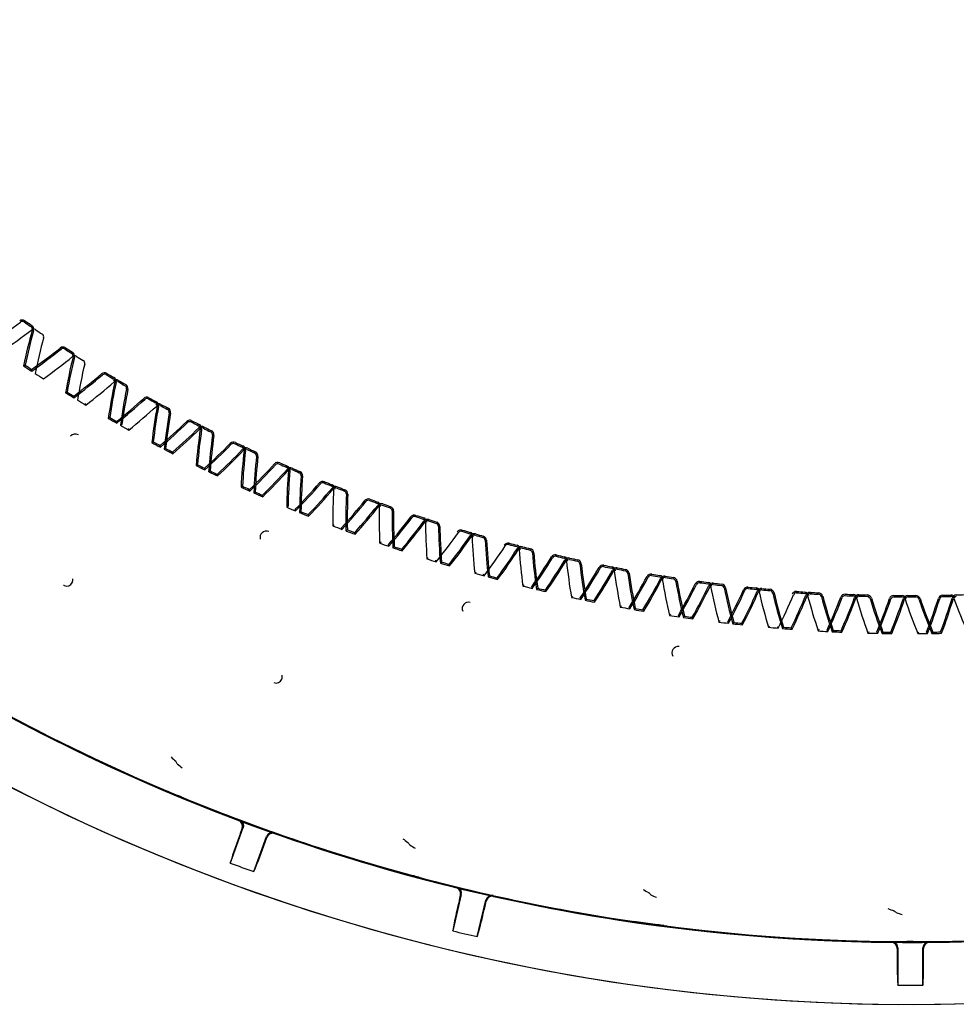
# Model space of a CAD drawing. Units: millimetres. Extents: x -26 to 420, y 0 to 522.
# Drawn here: x 247 to 255, y 216 to 224 of the extents above; entities that cross this region are included whole.
import ezdxf

# ---------------------------------------------------------------- set-up
doc = ezdxf.new("R2010")
doc.units = ezdxf.units.MM
doc.layers.add('2006353', color=7, linetype='Continuous')
doc.layers.add('Drawing', color=7, linetype='Continuous')

# ---------------------------------------------------------------- blocks, each defined once
blk = doc.blocks.new('SE3')
at = {"layer": '2006353', "color": 7, "linetype": 'Continuous'}
for p, q in [((247.7973, 219.0509), (247.7931, 219.053)), ((248.6888, 217.6493), (248.6888, 217.6493)), ((248.7002, 217.6282), (248.7002, 217.6282)), ((249.2247, 217.1173), (249.1228, 216.8375)), ((249.2041, 217.076), (249.218, 217.1142)), ((249.3108, 216.7691), (249.4126, 217.0489)), ((249.4019, 217.004), (249.4158, 217.0422)), ((250.5416, 217.0021), (250.5416, 217.0021)), ((250.5557, 216.9827), (250.5557, 216.9827)), ((249.1228, 216.8375), (249.1226, 216.8398)), ((249.3124, 216.7707), (249.3108, 216.7691)), ((250.9672, 216.5859), (250.8993, 216.2959)), ((250.9304, 216.6458), (250.9382, 216.6432)), ((250.9516, 216.5424), (250.9609, 216.582)), ((252.4631, 216.6024), (252.4631, 216.6024)), ((252.4796, 216.5849), (252.4796, 216.5849)), ((251.094, 216.2503), (251.1619, 216.5403)), ((251.1565, 216.4944), (251.1658, 216.534)), ((251.1685, 216.5423), (251.1658, 216.5341)), ((254.4204, 216.4568), (254.4204, 216.4568)), ((254.439, 216.4417), (254.439, 216.4417)), ((252.5329, 216.345), (252.3454, 216.3709)), ((250.8993, 216.2959), (250.8988, 216.2982)), ((251.0955, 216.2521), (251.094, 216.2503)), ((254.4021, 216.2103), (254.4187, 216.2073)), ((254.4464, 216.1551), (254.4464, 216.1144)), ((254.4516, 216.1603), (254.4516, 215.8625)), ((254.6516, 215.8625), (254.6516, 216.1603)), ((254.6598, 216.1722), (254.6568, 216.1551)), ((254.6568, 216.1144), (254.6568, 216.1551)), ((254.4516, 215.8625), (254.4506, 215.8645)), ((254.6526, 215.8645), (254.6516, 215.8625))]:
    blk.add_line(p, q, dxfattribs=at)
for centre, radius, start, end in [((254.552, 231.4604), 15.75, 129.41298, 0), ((254.5521, 231.4604), 15.75, 130.51765, 0), ((254.5521, 231.4604), 15.25, 192.0292, 283.03871), ((244.7332, 224.7728), 4.5245, 303.1722, 306.88782), ((247.464, 221.134), 0.0359, 55.53397, 126.88782), ((247.464, 221.134), 0.025, 55.53397, 126.88782), ((254.5521, 231.4604), 12.5, 235.53397, 235.83665), ((254.5521, 231.4604), 12.4891, 235.53397, 235.83665), ((244.7919, 224.6871), 4.5245, 303.67362, 307.38924), ((251.9023, 219.8796), 4.5245, 164.48279, 168.19842), ((251.9023, 219.8796), 4.5136, 164.48279, 168.10466), ((247.5186, 221.0967), 0.025, 344.48279, 55.83665), ((247.5186, 221.0967), 0.0359, 344.48279, 55.83665), ((247.5545, 221.0724), 0.025, 56.03538, 127.38924), ((254.552, 231.4604), 12.5, 236.03538, 236.33807), ((252.0036, 219.8569), 4.5245, 164.98421, 168.69983), ((247.6095, 221.0356), 0.025, 344.98421, 56.33807), ((244.9459, 224.4707), 4.5136, 305.04814, 308.67), ((244.9459, 224.4707), 4.5245, 304.95438, 308.67), ((247.7886, 220.9186), 0.0359, 57.31614, 128.67), ((247.7886, 220.9186), 0.025, 57.31614, 128.67), ((254.5521, 231.4604), 12.5, 237.31614, 237.61883), ((254.5521, 231.4604), 12.4891, 237.31614, 237.61883), ((247.8444, 220.883), 0.025, 346.26497, 57.61883), ((247.8444, 220.883), 0.0359, 346.26497, 57.61883), ((245.0073, 224.3868), 4.5245, 305.4558, 309.17142), ((252.2638, 219.8028), 4.5245, 166.26497, 169.98059), ((252.2638, 219.8028), 4.5136, 166.26497, 169.88683), ((247.8809, 220.8598), 0.025, 57.81756, 129.17142), ((254.552, 231.4604), 12.5, 237.81756, 238.12025), ((247.937, 220.8247), 0.025, 346.76639, 58.12025), ((256.9262, 197.7576), 24.9106, 112.2704, 112.30072), ((254.5521, 231.4604), 12.7924, 236.40299, 236.74981), ((254.5521, 231.4604), 12.7815, 236.43613, 236.71667), ((222.6303, 220.3919), 24.9106, 0.85208, 0.88239), ((254.552, 231.4604), 12.7924, 236.90441, 237.25122), ((252.3657, 219.7832), 4.5245, 166.76639, 170.48201), ((248.1197, 220.7134), 0.0359, 59.09832, 130.45218), ((254.5521, 231.4604), 12.4891, 239.09832, 239.40101), ((245.1679, 224.1753), 4.5136, 306.83032, 310.45218), ((245.1679, 224.1753), 4.5245, 306.73656, 310.45218), ((245.2319, 224.0934), 4.5245, 307.23797, 310.9536), ((248.1197, 220.7134), 0.025, 59.09832, 130.45218), ((254.5521, 231.4604), 12.5, 239.09832, 239.40101), ((252.6274, 219.7373), 4.5245, 168.04715, 171.76277), ((252.6274, 219.7373), 4.5136, 168.04715, 171.66901), ((248.1766, 220.6795), 0.025, 348.04715, 59.40101), ((248.2138, 220.6575), 0.0359, 59.59974, 130.9536), ((248.1766, 220.6795), 0.0359, 348.04715, 59.40101), ((248.2138, 220.6575), 0.025, 59.59974, 130.9536), ((254.552, 231.4604), 12.5, 239.59974, 239.90242), ((254.552, 231.4604), 12.4891, 239.59974, 239.90242), ((257.9732, 197.8477), 24.9106, 114.05258, 114.08289), ((254.5521, 231.4604), 12.7924, 238.18517, 238.53198), ((254.5521, 231.4604), 12.7815, 238.2183, 238.49885), ((252.7299, 219.7209), 4.5245, 168.54857, 172.26419), ((252.7299, 219.7209), 4.5136, 168.54857, 172.17043), ((248.271, 220.6241), 0.025, 348.54857, 59.90242), ((248.271, 220.6241), 0.0359, 348.54857, 59.90242), ((222.99, 219.4045), 24.9105, 2.63426, 2.66457), ((254.552, 231.4604), 12.7924, 238.68658, 239.0334), ((245.399, 223.887), 4.5136, 308.6125, 312.23436), ((245.399, 223.887), 4.5245, 308.51874, 312.23436), ((248.457, 220.5185), 0.0359, 60.8805, 132.23436), ((248.457, 220.5185), 0.025, 60.8805, 132.23436), ((254.5521, 231.4604), 12.5, 240.8805, 241.18319), ((254.5521, 231.4604), 12.4891, 240.8805, 241.18319), ((248.5149, 220.4865), 0.025, 349.82933, 61.18319), ((248.5149, 220.4865), 0.0359, 349.82933, 61.18319), ((223.0965, 219.1287), 24.9106, 3.13567, 3.16599), ((245.4655, 223.8071), 4.5245, 309.02015, 312.73577), ((252.9929, 219.6831), 4.5245, 169.82933, 173.54495), ((252.9929, 219.6831), 4.5136, 169.82933, 173.45119), ((248.5529, 220.4656), 0.0359, 61.38192, 132.73577), ((248.5529, 220.4656), 0.025, 61.38192, 132.73577), ((254.552, 231.4604), 12.5, 241.38192, 241.6846), ((254.552, 231.4604), 12.4891, 241.38192, 241.6846), ((253.0959, 219.6699), 4.5245, 170.33074, 174.04637), ((248.611, 220.434), 0.025, 350.33074, 61.6846), ((248.611, 220.434), 0.0359, 350.33074, 61.6846), ((259.0169, 197.9704), 24.9105, 115.83476, 115.86507), ((254.5521, 231.4604), 12.7924, 239.96735, 240.31416), ((254.5521, 231.4604), 12.7815, 240.00048, 240.28103), ((223.3802, 218.4287), 24.9105, 4.41644, 4.44675), ((245.639, 223.606), 4.5136, 310.39467, 314.01654), ((245.639, 223.606), 4.5245, 310.30091, 314.01654), ((253.0959, 219.6699), 4.5136, 170.33074, 173.95261), ((248.8003, 220.3342), 0.0359, 62.66268, 134.01654), ((248.8003, 220.3342), 0.025, 62.66268, 134.01654), ((254.5521, 231.4604), 12.5, 242.66268, 242.96536), ((254.5521, 231.4604), 12.4891, 242.66268, 242.96536), ((259.3097, 198.0107), 24.9106, 116.33618, 116.36649), ((254.552, 231.4604), 12.7924, 240.46876, 240.81558), ((223.4953, 218.1564), 24.9106, 4.91785, 4.94816), ((245.7079, 223.5282), 4.5136, 310.89609, 314.51795), ((245.7079, 223.5282), 4.5245, 310.80233, 314.51795), ((253.36, 219.6403), 4.5245, 171.61151, 175.32713), ((253.36, 219.6403), 4.5136, 171.61151, 175.23337), ((248.8591, 220.304), 0.025, 351.61151, 62.96536), ((248.8977, 220.2843), 0.0359, 63.16409, 134.51795), ((248.8591, 220.304), 0.0359, 351.61151, 62.96536), ((248.8977, 220.2843), 0.025, 63.16409, 134.51795), ((254.552, 231.4604), 12.5, 243.16409, 243.46678), ((254.552, 231.4604), 12.4891, 243.16409, 243.46678), ((248.9568, 220.2546), 0.025, 352.11292, 63.46678), ((248.9568, 220.2546), 0.0359, 352.11292, 63.46678), ((247.8852, 220.21), 0.05, 59.45079, 137.94432), ((260.0563, 198.1255), 24.9106, 117.61694, 117.64725), ((254.5521, 231.4604), 12.7815, 241.78266, 242.0632), ((253.4633, 219.6303), 4.5245, 172.11292, 175.82855), ((253.4633, 219.6303), 4.5136, 172.11292, 175.73478), ((249.1491, 220.1607), 0.0359, 64.44486, 135.79872), ((254.5521, 231.4604), 12.7924, 241.74952, 242.09634), ((223.8005, 217.4656), 24.9106, 6.19861, 6.22893), ((260.3477, 198.1749), 24.9106, 118.11835, 118.14867), ((254.552, 231.4604), 12.7924, 242.25094, 242.59776), ((254.552, 231.4604), 12.7815, 242.28408, 242.56462), ((223.924, 217.197), 24.9106, 6.70003, 6.73034), ((245.8876, 223.3326), 4.5136, 312.17685, 315.79872), ((245.8876, 223.3326), 4.5245, 312.08309, 315.79872), ((245.9589, 223.257), 4.5136, 312.67827, 316.30013), ((245.9589, 223.257), 4.5245, 312.58451, 316.30013), ((249.1491, 220.1607), 0.025, 64.44486, 135.79872), ((254.5521, 231.4604), 12.5, 244.44486, 244.74754), ((254.5521, 231.4604), 12.4891, 244.44486, 244.74754), ((253.7281, 219.6089), 4.5245, 173.39368, 177.10931), ((249.2089, 220.1324), 0.025, 353.39368, 64.74754), ((253.7281, 219.6089), 4.5136, 173.39368, 177.01555), ((249.248, 220.1139), 0.0359, 64.94627, 136.30013), ((249.2089, 220.1324), 0.0359, 353.39368, 64.74754), ((249.248, 220.1139), 0.025, 64.94627, 136.30013), ((254.552, 231.4604), 12.5, 244.94627, 245.24896), ((254.552, 231.4604), 12.4891, 244.94627, 245.24896), ((249.308, 220.086), 0.0359, 353.8951, 65.24896), ((253.8317, 219.6022), 4.5245, 173.8951, 177.61072), ((249.308, 220.086), 0.025, 353.8951, 65.24896), ((253.8317, 219.6022), 4.5136, 173.8951, 177.51696), ((261.0903, 198.3128), 24.9106, 119.39912, 119.42943), ((254.5521, 231.4604), 12.7924, 243.5317, 243.87852), ((254.5521, 231.4604), 12.7815, 243.56484, 243.84538), ((224.2506, 216.516), 24.9106, 7.98079, 8.01111), ((261.38, 198.3712), 24.9106, 119.90053, 119.93084), ((254.552, 231.4604), 12.7924, 244.03312, 244.37993), ((254.552, 231.4604), 12.7815, 244.06626, 244.3468), ((246.1445, 223.067), 4.5136, 313.95903, 317.58089), ((246.1445, 223.067), 4.5245, 313.86527, 317.58089), ((246.2182, 222.9938), 4.5136, 314.46045, 318.08231), ((246.2182, 222.9938), 4.5245, 314.36669, 318.08231), ((249.5031, 219.9982), 0.0359, 66.22704, 137.58089), ((249.5031, 219.9982), 0.025, 66.22704, 137.58089), ((254.5521, 231.4604), 12.5, 246.22704, 246.52972), ((254.5521, 231.4604), 12.4891, 246.22704, 246.52972), ((254.0971, 219.5891), 4.5245, 175.17586, 178.89149), ((249.5637, 219.9717), 0.025, 355.17586, 66.52972), ((249.6035, 219.9544), 0.0359, 66.72845, 138.08231), ((249.5637, 219.9717), 0.0359, 355.17586, 66.52972), ((254.0971, 219.5891), 4.5136, 175.17586, 178.79773), ((249.6035, 219.9544), 0.025, 66.72845, 138.08231), ((254.552, 231.4604), 12.5, 246.72845, 247.03114), ((254.552, 231.4604), 12.4891, 246.72845, 247.03114), ((249.6643, 219.9284), 0.0359, 355.67728, 67.03114), ((224.3824, 216.2514), 24.9105, 8.48221, 8.51252), ((249.6643, 219.9284), 0.025, 355.67728, 67.03114), ((254.2009, 219.5855), 4.5245, 175.67728, 179.3929), ((254.2009, 219.5855), 4.5136, 175.67728, 179.29914), ((249.862, 219.8467), 0.0359, 68.00921, 139.36307), ((254.5521, 231.4604), 12.4891, 248.00921, 248.3119), ((262.1181, 198.5321), 24.9106, 121.18129, 121.21161), ((254.5521, 231.4604), 12.7924, 245.31388, 245.6607), ((254.5521, 231.4604), 12.7815, 245.34702, 245.62756), ((224.7301, 215.5808), 24.9106, 9.76297, 9.79328), ((246.4096, 222.8096), 4.5136, 315.74121, 319.36307), ((246.4096, 222.8096), 4.5245, 315.64745, 319.36307), ((246.4855, 222.7387), 4.5136, 316.24263, 319.86449), ((246.4855, 222.7387), 4.5245, 316.14886, 319.86449), ((249.862, 219.8467), 0.025, 68.00921, 139.36307), ((254.5521, 231.4604), 12.5, 248.00921, 248.3119), ((249.9235, 219.8221), 0.025, 356.95804, 68.3119), ((249.9637, 219.8061), 0.0359, 68.51063, 139.86449), ((249.9235, 219.8221), 0.0359, 356.95804, 68.3119), ((254.4665, 219.5806), 4.5245, 176.95804, 180.67366), ((249.9637, 219.8061), 0.025, 68.51063, 139.86449), ((254.552, 231.4604), 12.5, 248.51063, 248.81332), ((254.552, 231.4604), 12.4891, 248.51063, 248.81332), ((250.0253, 219.782), 0.025, 357.45946, 68.81332), ((250.0253, 219.782), 0.0359, 357.45946, 68.81332), ((262.4058, 198.5996), 24.9105, 121.68271, 121.71302), ((254.552, 231.4604), 12.7924, 245.8153, 246.16211), ((254.552, 231.4604), 12.7815, 245.84843, 246.12898), ((224.87, 215.3205), 24.9105, 10.26439, 10.2947), ((246.6826, 222.5606), 4.5136, 317.52339, 321.14525), ((246.6826, 222.5606), 4.5245, 317.42963, 321.14525), ((254.5704, 219.5803), 4.5245, 177.45946, 181.17508), ((254.5704, 219.5803), 4.5136, 177.45946, 181.08132), ((250.2255, 219.7065), 0.0359, 69.79139, 141.14525), ((250.2255, 219.7065), 0.025, 69.79139, 141.14525), ((254.5521, 231.4604), 12.5, 249.79139, 250.09408), ((254.5521, 231.4604), 12.4891, 249.79139, 250.09408), ((254.552, 231.4604), 15.2561, 230.57969, 249.41752), ((263.1385, 198.7834), 24.9106, 122.96347, 122.99379), ((254.5521, 231.4604), 12.7924, 247.09606, 247.44287), ((225.2383, 214.6611), 24.9106, 11.54515, 11.57546), ((246.7607, 222.492), 4.5136, 318.0248, 321.64667), ((246.7607, 222.492), 4.5245, 317.93104, 321.64667), ((250.2876, 219.6838), 0.025, 358.74022, 70.09408), ((250.2876, 219.6838), 0.0359, 358.74022, 70.09408), ((250.3284, 219.669), 0.0359, 70.29281, 141.64667), ((250.3284, 219.669), 0.025, 70.29281, 141.64667), ((254.836, 219.5837), 4.5245, 178.74022, 182.45584), ((254.552, 231.4604), 12.5, 250.29281, 250.59549), ((254.552, 231.4604), 12.4891, 250.29281, 250.59549), ((250.3907, 219.6469), 0.025, 359.24164, 70.59549), ((250.3907, 219.6469), 0.0359, 359.24164, 70.59549), ((254.9398, 219.5867), 4.5245, 179.24164, 182.95726), ((254.9398, 219.5867), 4.5136, 179.24164, 182.8635), ((263.424, 198.8597), 24.9106, 123.46489, 123.4952), ((254.552, 231.4604), 12.7924, 247.59748, 247.94429), ((254.552, 231.4604), 12.7815, 247.63061, 247.91115), ((225.3863, 214.4052), 24.9106, 12.04657, 12.07688), ((246.9632, 222.3201), 4.5136, 319.30557, 322.92743), ((246.9632, 222.3201), 4.5245, 319.2118, 322.92743), ((250.5931, 219.5776), 0.0359, 71.57357, 142.92743), ((250.5931, 219.5776), 0.025, 71.57357, 142.92743), ((254.5521, 231.4604), 12.5, 251.57357, 251.87626), ((254.5521, 231.4604), 12.4891, 251.57357, 251.87626), ((250.656, 219.5568), 0.025, 0.5224, 71.87626), ((250.656, 219.5568), 0.0359, 0.5224, 71.87626), ((250.6971, 219.5434), 0.0359, 72.07499, 143.42884), ((250.6971, 219.5434), 0.025, 72.07499, 143.42884), ((254.552, 231.4604), 12.5, 252.07499, 252.37767), ((254.552, 231.4604), 12.4891, 252.07499, 252.37767), ((264.1506, 199.0662), 24.9106, 124.74565, 124.77596), ((254.5521, 231.4604), 12.7924, 248.87824, 249.22505), ((225.775, 213.7575), 24.9106, 13.32733, 13.35764), ((264.4335, 199.1514), 24.9106, 125.24707, 125.27738), ((254.552, 231.4604), 12.7924, 249.37965, 249.72647), ((254.552, 231.4604), 12.7815, 249.41279, 249.69333), ((247.0433, 222.2541), 4.5136, 319.80698, 323.42884), ((247.0433, 222.2541), 4.5245, 319.71322, 323.42884), ((255.2053, 219.5983), 4.5245, 180.5224, 184.23802), ((250.7601, 219.5232), 0.025, 1.02381, 72.37767), ((250.7601, 219.5232), 0.0359, 1.02381, 72.37767), ((255.3089, 219.6045), 4.5245, 181.02381, 184.73944), ((255.3089, 219.6045), 4.5136, 181.02381, 184.64568), ((250.9646, 219.4602), 0.0359, 73.35575, 144.70961), ((254.5521, 231.4604), 12.4891, 253.35575, 253.65843), ((249.4107, 219.436), 0.05, 66.92566, 196.42219), ((225.9308, 213.5064), 24.9106, 13.82874, 13.85906), ((247.2511, 222.0885), 4.5245, 320.99398, 324.70961), ((247.3333, 222.025), 4.5136, 321.58916, 325.21102), ((247.3333, 222.025), 4.5245, 321.4954, 325.21102), ((250.9646, 219.4602), 0.025, 73.35575, 144.70961), ((254.5521, 231.4604), 12.5, 253.35575, 253.65843), ((251.028, 219.4414), 0.025, 2.30458, 73.65843), ((251.028, 219.4414), 0.0359, 2.30458, 73.65843), ((251.0696, 219.4293), 0.0359, 73.85716, 145.21102), ((251.0696, 219.4293), 0.025, 73.85716, 145.21102), ((255.5739, 219.6244), 4.5245, 182.30458, 186.0202), ((254.552, 231.4604), 12.5, 253.85716, 254.15985), ((254.552, 231.4604), 12.4891, 253.85716, 254.15985), ((251.1332, 219.411), 0.025, 2.80599, 74.15985), ((251.1332, 219.411), 0.0359, 2.80599, 74.15985), ((255.6773, 219.6337), 4.5245, 182.80599, 186.52161), ((255.6773, 219.6337), 4.5136, 182.80599, 186.42785), ((265.1534, 199.3804), 24.9105, 126.52783, 126.55814), ((254.5521, 231.4604), 12.7924, 250.66042, 251.00723), ((226.3395, 212.8711), 24.9105, 15.10951, 15.13982), ((265.4336, 199.4744), 24.9106, 127.02925, 127.05956), ((254.552, 231.4604), 12.7924, 251.16183, 251.50865), ((254.552, 231.4604), 12.7815, 251.19497, 251.47551), ((226.5031, 212.6249), 24.9106, 15.61092, 15.64123), ((247.5461, 221.866), 4.5245, 322.77616, 326.49178), ((247.6302, 221.8051), 4.5136, 323.37134, 326.9932), ((247.6302, 221.8051), 4.5245, 323.27758, 326.9932), ((251.3395, 219.3544), 0.0359, 75.13793, 146.49178), ((251.3395, 219.3544), 0.025, 75.13793, 146.49178), ((254.5521, 231.4604), 12.5, 255.13793, 255.44061), ((254.5521, 231.4604), 12.4891, 255.13793, 255.44061), ((251.4035, 219.3376), 0.025, 4.08675, 75.44061), ((251.4035, 219.3376), 0.0359, 4.08675, 75.44061), ((251.4455, 219.3268), 0.0359, 75.63934, 146.9932), ((251.4455, 219.3268), 0.025, 75.63934, 146.9932), ((255.9415, 219.6619), 4.5245, 184.08675, 187.80238), ((254.552, 231.4604), 12.5, 255.63934, 255.94203), ((254.552, 231.4604), 12.4891, 255.63934, 255.94203), ((251.5096, 219.3105), 0.025, 4.58817, 75.94203), ((251.5096, 219.3105), 0.0359, 4.58817, 75.94203), ((266.1459, 199.7256), 24.9105, 128.31001, 128.34032), ((254.5521, 231.4604), 12.7924, 252.44259, 252.78941), ((226.9312, 212.0027), 24.9106, 16.89168, 16.922), ((247.8479, 221.6528), 4.5136, 324.6521, 328.27396), ((247.8479, 221.6528), 4.5245, 324.55834, 328.27396), ((256.0445, 219.6745), 4.5245, 184.58817, 188.30379), ((256.0445, 219.6745), 4.5136, 184.58817, 188.21003), ((247.9338, 221.5945), 4.5136, 325.15352, 328.77538), ((251.7176, 219.2604), 0.0359, 76.9201, 148.27396), ((251.7176, 219.2604), 0.025, 76.9201, 148.27396), ((254.5521, 231.4604), 12.5, 256.9201, 257.22279), ((254.5521, 231.4604), 12.4891, 256.9201, 257.22279), ((251.7821, 219.2456), 0.025, 5.86893, 77.22279), ((251.7821, 219.2456), 0.0359, 5.86893, 77.22279), ((251.8243, 219.236), 0.0359, 77.42152, 148.77538), ((251.8243, 219.236), 0.025, 77.42152, 148.77538), ((254.552, 231.4604), 12.5, 257.42152, 257.72421), ((254.552, 231.4604), 12.4891, 257.42152, 257.72421), ((251.8889, 219.2218), 0.0359, 6.37035, 77.72421), ((266.4231, 199.8283), 24.9106, 128.81142, 128.84174), ((254.552, 231.4604), 12.7924, 252.94401, 253.29083), ((254.552, 231.4604), 12.7815, 252.97715, 253.25769), ((227.1024, 211.7617), 24.9106, 17.3931, 17.42341), ((247.9338, 221.5945), 4.5245, 325.05976, 328.77538), ((256.3077, 219.7108), 4.5245, 185.86893, 189.58456), ((251.8889, 219.2218), 0.025, 6.37035, 77.72421), ((256.4103, 219.7266), 4.5245, 186.37035, 190.08597), ((248.1562, 221.449), 4.5136, 326.43428, 330.05614), ((248.1562, 221.449), 4.5245, 326.34052, 330.05614), ((256.4103, 219.7266), 4.5136, 186.37035, 189.99221), ((248.2439, 221.3934), 4.5136, 326.93569, 330.55756), ((252.0984, 219.1781), 0.0359, 78.70228, 150.05614), ((252.0984, 219.1781), 0.025, 78.70228, 150.05614), ((254.5521, 231.4604), 12.5, 258.70228, 259.00497), ((254.5521, 231.4604), 12.4891, 258.70228, 259.00497), ((252.1633, 219.1653), 0.025, 7.65111, 79.00497), ((252.1633, 219.1653), 0.0359, 7.65111, 79.00497), ((252.2058, 219.1571), 0.0359, 79.2037, 150.55756), ((252.2058, 219.1571), 0.025, 79.2037, 150.55756), ((254.552, 231.4604), 12.5, 259.2037, 259.50638), ((254.552, 231.4604), 12.4891, 259.2037, 259.50638), ((252.2708, 219.1449), 0.0359, 8.15253, 79.50638), ((247.8167, 219.0969), 0.0502, 336.86824, 8.89564), ((267.1273, 200.1015), 24.9106, 130.09219, 130.1225), ((254.5521, 231.4604), 12.7924, 254.22477, 254.57159), ((227.5497, 211.1531), 24.9106, 18.67386, 18.70417), ((267.4011, 200.2127), 24.9106, 130.5936, 130.62391), ((254.552, 231.4604), 12.7924, 254.72619, 255.073), ((254.552, 231.4604), 12.7815, 254.75932, 255.03987), ((227.7283, 210.9176), 24.9105, 19.17528, 19.20559), ((248.2439, 221.3934), 4.5245, 326.84193, 330.55756), ((256.6723, 219.7711), 4.5245, 187.65111, 191.36673), ((252.2708, 219.1449), 0.025, 8.15253, 79.50638), ((256.7744, 219.79), 4.5245, 188.15253, 191.86815), ((256.7744, 219.79), 4.5136, 188.15253, 191.77439), ((248.4706, 221.2549), 4.5136, 328.21646, 331.83832), ((248.4706, 221.2549), 4.5245, 328.1227, 331.83832), ((248.56, 221.2021), 4.5136, 328.71787, 332.33974), ((248.56, 221.2021), 4.5245, 328.62411, 332.33974), ((252.4815, 219.1078), 0.0359, 80.48446, 151.83832), ((252.4815, 219.1078), 0.025, 80.48446, 151.83832), ((254.5521, 231.4604), 12.5, 260.48446, 260.78715), ((254.5521, 231.4604), 12.4891, 260.48446, 260.78715), ((252.5468, 219.097), 0.025, 9.43329, 80.78715), ((252.5468, 219.097), 0.0359, 9.43329, 80.78715), ((252.5896, 219.0901), 0.0359, 80.98588, 152.33974), ((252.5896, 219.0901), 0.025, 80.98588, 152.33974), ((257.0348, 219.8427), 4.5245, 189.43329, 193.14891), ((254.552, 231.4604), 12.5, 260.98588, 261.28856), ((254.552, 231.4604), 12.4891, 260.98588, 261.28856), ((252.655, 219.0799), 0.025, 9.9347, 81.28856), ((252.655, 219.0799), 0.0359, 9.9347, 81.28856), ((247.817, 219.0969), 0.05, 246.88557, 336.7849), ((268.0964, 200.5078), 24.9106, 131.87436, 131.90468), ((254.5521, 231.4604), 12.7924, 256.00695, 256.35377), ((228.1943, 210.3232), 24.9106, 20.45604, 20.48635), ((268.3666, 200.6275), 24.9105, 132.37578, 132.40609), ((254.552, 231.4604), 12.7924, 256.50837, 256.85518), ((254.552, 231.4604), 12.7815, 256.5415, 256.82205), ((228.3802, 210.0933), 24.9105, 20.95746, 20.98777), ((257.1362, 219.8648), 4.5245, 189.9347, 193.65033), ((257.1362, 219.8648), 4.5136, 189.9347, 193.55657), ((248.7909, 221.0707), 4.5136, 329.99863, 333.6205), ((248.7909, 221.0707), 4.5245, 329.90487, 333.6205), ((248.8819, 221.0207), 4.5136, 330.50005, 334.12191), ((248.8819, 221.0207), 4.5245, 330.40629, 334.12191), ((252.8667, 219.0493), 0.0359, 82.26664, 153.6205), ((252.8667, 219.0493), 0.025, 82.26664, 153.6205), ((254.5521, 231.4604), 12.5, 262.26664, 262.56932), ((254.5521, 231.4604), 12.4891, 262.26664, 262.56932), ((252.9323, 219.0406), 0.025, 11.21547, 82.56932), ((252.9323, 219.0406), 0.0359, 11.21547, 82.56932), ((252.9752, 219.035), 0.0359, 82.76806, 154.12191), ((252.9752, 219.035), 0.025, 82.76806, 154.12191), ((257.3949, 219.9255), 4.5245, 191.21547, 194.93109), ((254.552, 231.4604), 12.5, 262.76806, 263.07074), ((254.552, 231.4604), 12.4891, 262.76806, 263.07074), ((253.0409, 219.0269), 0.025, 11.71688, 83.07074), ((253.0409, 219.0269), 0.0359, 11.71688, 83.07074), ((257.4956, 219.9508), 4.5245, 191.71688, 195.43251), ((257.4956, 219.9508), 4.5136, 191.71688, 195.33875), ((249.1169, 220.8966), 4.5136, 331.78081, 335.40268), ((253.2535, 219.0029), 0.0359, 84.04882, 155.40268), ((253.2535, 219.0029), 0.025, 84.04882, 155.40268), ((254.5521, 231.4604), 12.5, 264.04882, 264.3515), ((254.5521, 231.4604), 12.4891, 264.04882, 264.3515), ((253.3193, 218.9962), 0.025, 12.99764, 84.3515), ((253.3193, 218.9962), 0.0359, 12.99764, 84.3515), ((253.3624, 218.992), 0.0359, 84.55023, 155.90409), ((253.3624, 218.992), 0.025, 84.55023, 155.90409), ((254.552, 231.4604), 12.5, 264.55023, 264.85292), ((254.552, 231.4604), 12.4891, 264.55023, 264.85292), ((253.4283, 218.9859), 0.0359, 13.49906, 84.85292), ((269.0525, 200.9439), 24.9106, 133.65654, 133.68685), ((254.5521, 231.4604), 12.7924, 257.78913, 258.13594), ((228.8644, 209.5137), 24.9106, 22.23822, 22.26853), ((269.3189, 201.072), 24.9105, 134.15796, 134.18827), ((254.552, 231.4604), 12.7815, 258.32368, 258.60422), ((249.1169, 220.8966), 4.5245, 331.68705, 335.40268), ((249.2094, 220.8494), 4.5136, 332.28223, 335.90409), ((249.2094, 220.8494), 4.5245, 332.18847, 335.90409), ((257.7523, 220.0195), 4.5245, 192.99764, 196.71327), ((253.4283, 218.9859), 0.025, 13.49906, 84.85292), ((257.8521, 220.0479), 4.5245, 193.49906, 197.21468), ((257.8521, 220.0479), 4.5136, 193.49906, 197.12092), ((249.448, 220.7327), 4.5245, 333.46923, 337.18485), ((249.5419, 220.6884), 4.5136, 334.06441, 337.68627), ((249.5419, 220.6884), 4.5245, 333.97065, 337.68627), ((253.6416, 218.9686), 0.0359, 85.831, 157.18485), ((253.6416, 218.9686), 0.025, 85.831, 157.18485), ((254.5521, 231.4604), 12.5, 265.831, 266.13368), ((254.5521, 231.4604), 12.4891, 265.831, 266.13368), ((253.7076, 218.9639), 0.025, 14.77982, 86.13368), ((253.7076, 218.9639), 0.0359, 14.77982, 86.13368), ((253.7508, 218.9611), 0.0359, 86.33241, 157.68627), ((253.7508, 218.9611), 0.025, 86.33241, 157.68627), ((258.1065, 220.1245), 4.5245, 194.77982, 198.49545), ((254.552, 231.4604), 12.5, 266.33241, 266.6351), ((254.552, 231.4604), 12.4891, 266.33241, 266.6351), ((253.8168, 218.957), 0.025, 15.28124, 86.6351), ((253.8168, 218.957), 0.0359, 15.28124, 86.6351), ((258.2055, 220.1561), 4.5245, 195.28124, 198.99686), ((258.2055, 220.1561), 4.5136, 195.28124, 198.9031), ((249.7841, 220.5791), 4.5136, 335.34517, 338.96703), ((249.7841, 220.5791), 4.5245, 335.25141, 338.96703), ((254.0305, 218.9463), 0.0359, 87.61317, 158.96703), ((249.8794, 220.5378), 4.5136, 335.84659, 339.46845), ((249.8794, 220.5378), 4.5245, 335.75282, 339.46845), ((254.0305, 218.9463), 0.025, 87.61317, 158.96703), ((254.5521, 231.4604), 12.5, 267.61317, 267.91586), ((254.5521, 231.4604), 12.4891, 267.61317, 267.91586), ((254.0966, 218.9437), 0.025, 16.562, 87.91586), ((254.0966, 218.9437), 0.0359, 16.562, 87.91586), ((254.1399, 218.9422), 0.0359, 88.11459, 159.46845), ((254.1399, 218.9422), 0.025, 88.11459, 159.46845), ((258.4574, 220.2406), 4.5245, 196.562, 200.27762), ((254.552, 231.4604), 12.5, 268.11459, 268.41728), ((254.552, 231.4604), 12.4891, 268.11459, 268.41728), ((254.206, 218.9402), 0.025, 17.06342, 88.41728), ((254.206, 218.9402), 0.0359, 17.06342, 88.41728), ((258.5553, 220.2751), 4.5245, 197.06342, 200.77904), ((258.5553, 220.2751), 4.5136, 197.06342, 200.68528), ((250.1248, 220.4361), 4.5136, 337.12735, 340.74921), ((250.1248, 220.4361), 4.5245, 337.03359, 340.74921), ((254.4199, 218.9361), 0.0359, 89.39535, 160.74921), ((250.2213, 220.3978), 4.5136, 337.62876, 341.25063), ((254.4199, 218.9361), 0.025, 89.39535, 160.74921), ((250.2213, 220.3978), 4.5245, 337.535, 341.25063), ((254.5521, 231.4604), 12.5, 269.39535, 269.69804), ((254.5521, 231.4604), 12.4891, 269.39535, 269.69804), ((254.4861, 218.9356), 0.025, 18.34418, 89.69804), ((254.4861, 218.9356), 0.0359, 18.34418, 89.69804), ((254.5294, 218.9354), 0.0359, 89.89677, 161.25063), ((254.5294, 218.9354), 0.025, 89.89677, 161.25063), ((258.8044, 220.3674), 4.5245, 198.34418, 202.0598), ((254.552, 231.4604), 12.5, 269.89677, 270.19945), ((254.552, 231.4604), 12.4891, 269.89677, 270.19945), ((254.5956, 218.9355), 0.0359, 18.8456, 90.19945), ((254.5956, 218.9355), 0.025, 18.8456, 90.19945), ((258.9012, 220.4051), 4.5245, 198.8456, 202.56122), ((258.9012, 220.4051), 4.5136, 198.8456, 202.46746), ((250.4698, 220.3038), 4.5136, 338.90953, 342.53139), ((250.4698, 220.3038), 4.5245, 338.81577, 342.53139), ((254.8095, 218.9381), 0.0359, 91.17753, 162.53139), ((254.8095, 218.9381), 0.025, 91.17753, 162.53139), ((250.5675, 220.2684), 4.5136, 339.41094, 343.0328), ((250.5675, 220.2684), 4.5245, 339.31718, 343.0328), ((254.5521, 231.4604), 12.4891, 271.17753, 271.48022), ((254.5521, 231.4604), 12.5, 271.17753, 271.48022), ((254.8757, 218.9396), 0.0359, 20.12636, 91.48022), ((254.8757, 218.9396), 0.025, 20.12636, 91.48022), ((254.9189, 218.9408), 0.0359, 91.67895, 163.0328), ((254.9189, 218.9408), 0.025, 91.67895, 163.0328), ((259.1473, 220.505), 4.5245, 200.12636, 203.84198), ((254.552, 231.4604), 12.4891, 271.67895, 271.98163), ((251.0242, 218.8678), 0.05, 74.45079, 203.92216), ((254.552, 231.4604), 12.7924, 258.29054, 258.63736), ((229.0573, 209.2897), 24.9106, 22.73963, 22.76995), ((269.9946, 201.4097), 24.9106, 135.43872, 135.46903), ((254.5521, 231.4604), 12.7924, 259.57131, 259.91812), ((229.5594, 208.7254), 24.9106, 24.0204, 24.05071), ((270.2568, 201.546), 24.9106, 135.94014, 135.97045), ((254.552, 231.4604), 12.7924, 260.07272, 260.41954), ((254.552, 231.4604), 12.7815, 260.10586, 260.3864), ((229.7592, 208.5075), 24.9106, 24.52181, 24.55213), ((270.9217, 201.9045), 24.9105, 137.2209, 137.25121), ((254.5521, 231.4604), 12.7924, 261.35349, 261.7003), ((230.2785, 207.9591), 24.9106, 25.80257, 25.83289), ((271.1796, 202.0488), 24.9106, 137.72231, 137.75263), ((254.552, 231.4604), 12.7924, 261.8549, 262.20172), ((254.552, 231.4604), 12.7815, 261.88804, 262.16858), ((230.485, 207.7476), 24.9105, 26.30399, 26.3343), ((271.8329, 202.4279), 24.9106, 139.00308, 139.03339), ((254.5521, 231.4604), 12.7924, 263.13566, 263.48248), ((231.0212, 207.2156), 24.9106, 27.58475, 27.61507), ((272.0862, 202.5802), 24.9106, 139.50449, 139.53481), ((254.552, 231.4604), 12.7924, 263.63708, 263.98389), ((254.552, 231.4604), 12.7815, 263.67022, 263.95076), ((231.2341, 207.0106), 24.9106, 28.08617, 28.11648), ((272.7275, 202.9793), 24.9106, 140.78525, 140.81557), ((254.5521, 231.4604), 12.7924, 264.91784, 265.26466), ((231.7866, 206.4955), 24.9106, 29.36693, 29.39724), ((272.9759, 203.1395), 24.9106, 141.28667, 141.31698), ((254.552, 231.4604), 12.7924, 265.41926, 265.76607), ((254.552, 231.4604), 12.7815, 265.45239, 265.73294), ((232.0058, 206.2972), 24.9106, 29.86835, 29.89866), ((273.6045, 203.5584), 24.9106, 142.56743, 142.59775), ((254.5521, 231.4604), 12.7924, 266.70002, 267.04684), ((232.574, 205.7996), 24.9105, 31.14911, 31.17942), ((273.8478, 203.7262), 24.9106, 143.06885, 143.09916), ((254.552, 231.4604), 12.7924, 267.20144, 267.54825), ((254.552, 231.4604), 12.7815, 267.23457, 267.51512), ((232.7993, 205.6082), 24.9106, 31.65053, 31.68084), ((274.463, 204.1644), 24.9106, 144.34961, 144.37992), ((254.5521, 231.4604), 12.7924, 268.4822, 268.82901), ((233.3827, 205.1285), 24.9106, 32.93129, 32.9616), ((274.701, 204.3397), 24.9106, 144.85103, 144.88134), ((254.552, 231.4604), 12.7924, 268.98361, 269.33043), ((254.552, 231.4604), 12.7815, 269.01675, 269.29729), ((233.6138, 204.9442), 24.9105, 33.4327, 33.46302), ((275.3023, 204.7968), 24.9106, 146.13179, 146.1621), ((254.5521, 231.4604), 12.7924, 270.26438, 270.61119), ((234.2119, 204.4829), 24.9105, 34.71347, 34.74378), ((275.5347, 204.9794), 24.9106, 146.63321, 146.66352), ((254.552, 231.4604), 12.7924, 270.76579, 271.11261), ((254.552, 231.4604), 12.7815, 270.79893, 271.07947), ((234.4485, 204.3059), 24.9106, 35.21488, 35.24519), ((254.5521, 231.4604), 15.2561, 237.40501, 256.24284), ((252.6981, 218.515), 0.05, 81.95079, 211.42216), ((249.4879, 218.3236), 0.0504, 336.95112, 16.31761), ((249.4883, 218.3236), 0.05, 248.98049, 336.79344), ((254.552, 231.4604), 15.25, 240.18673, 246.68049), ((249.2062, 218.2409), 0.786, 225.08615, 228.82583), ((250.9815, 220.3373), 3.5417, 229.8999, 230.71257), ((253.0615, 227.9936), 11.4764, 246.66233, 247.60731), ((246.7145, 212.602), 5.1725, 66.97775, 67.55334), ((249.6334, 219.4773), 2.2967, 247.03935, 247.7024), ((254.552, 231.4604), 15.25, 247.68673, 254.18049), ((249.171, 217.1313), 0.05, 339.99536, 69.42099), ((254.552, 231.4604), 15.2509, 249.43693, 250.56028), ((252.8381, 215.69), 3.8893, 159.12303, 162.80532), ((249.4596, 217.0318), 0.05, 70.55681, 160.00233), ((254.552, 231.4604), 15.2561, 250.57969, 269.41752), ((254.552, 231.4604), 15.2561, 270.57969, 289.41752), ((245.7273, 218.2783), 3.8892, 337.19184, 340.87424), ((250.9774, 217.6562), 0.786, 232.58615, 236.32583), ((252.4639, 219.9665), 3.5417, 237.3999, 238.21257), ((254.552, 231.4604), 15.5983, 249.63128, 250.36593), ((253.5268, 227.8288), 11.4764, 254.16233, 255.10731), ((249.2431, 211.7403), 5.1725, 74.47775, 75.05334), ((251.2396, 218.9378), 2.2967, 254.53935, 255.2024), ((254.552, 231.4604), 15.25, 255.18673, 261.68049), ((250.9122, 216.5934), 0.05, 346.82046, 76.24631), ((254.5521, 231.4604), 15.2509, 256.26225, 257.38559), ((250.9185, 216.5973), 0.05, 346.82971, 66.81785), ((252.8098, 217.3078), 0.786, 240.08615, 243.82583), ((253.982, 219.7922), 3.5417, 244.8999, 245.71257), ((254.7246, 215.5981), 3.8893, 165.94834, 169.63063), ((251.2106, 216.5289), 0.05, 77.38212, 166.82739), ((251.2145, 216.5226), 0.05, 77.4107, 156.81801), ((254.5521, 231.4604), 15.2561, 257.40501, 276.24284), ((247.3566, 217.323), 3.8892, 344.01716, 347.69956), ((254.672, 217.2014), 0.786, 247.58615, 251.32583), ((255.5099, 219.8177), 3.5417, 252.3999, 253.21257), ((251.8625, 211.2161), 5.1725, 81.97775, 82.55334), ((254.5521, 231.4604), 15.5983, 256.4566, 257.19125), ((252.9025, 218.6126), 2.2967, 262.03935, 262.7024), ((254.552, 231.4604), 15.25, 262.68673, 269.18049), ((254.552, 231.4604), 15.25, 270.18673, 276.68049), ((254.5016, 227.6872), 11.4764, 269.16233, 270.10731), ((254.3964, 216.1551), 0.05, 359.99514, 89.42099), ((254.552, 231.4604), 15.2509, 269.43693, 270.56028), ((254.4016, 216.1603), 0.05, 0.00291, 69.99529), ((254.5279, 211.0382), 5.1725, 89.47775, 90.05334), ((254.5936, 218.5072), 2.2967, 269.53935, 270.2024), ((254.7016, 216.1603), 0.05, 90.55681, 180.00208), ((254.7068, 216.1551), 0.05, 90.58389, 159.99554), ((258.3352, 216.0549), 3.8893, 179.12303, 182.80532), ((250.7681, 216.0551), 3.8892, 357.19184, 0.87424), ((254.552, 231.4604), 15.5983, 269.63128, 270.36593)]:
    blk.add_arc(centre, radius, start, end, dxfattribs=at)
for centre, major_axis, ratio, start_param, end_param in [((-809.4123, 1178.006), (1058.1812, -960.6973), 0.006907, 0.01928, 0.020085), ((-938.8726, 1041.4397), (1189.5381, -824.7647), 0.006864, 0.019158, 0.019958), ((-1038.1137, 880.655), (1290.7424, -664.3608), 0.006854, 0.01913, 0.019929), ((-1065.2612, 689.6886), (1319.886, -473.5157), 0.006973, 0.019464, 0.020277)]:
    blk.add_ellipse(centre, major_axis=major_axis, ratio=ratio, start_param=start_param, end_param=end_param, dxfattribs=at)
for points in [[(249.1953, 217.1812), (249.2045, 217.1778), (249.2118, 217.171), (249.219, 217.1643), (249.2231, 217.1553), (249.2273, 217.1464), (249.2277, 217.1365), (249.2281, 217.1266), (249.2247, 217.1173)], [(249.4794, 217.0723), (249.4701, 217.0756), (249.4602, 217.0751), (249.4504, 217.0746), (249.4414, 217.0704), (249.4325, 217.0661), (249.4258, 217.0588), (249.4192, 217.0516), (249.4158, 217.0422)]]:
    blk.add_open_spline(points, degree=2, knots=[0, 0, 0, 0.25, 0.25, 0.5, 0.5, 0.75, 0.75, 1, 1, 1], dxfattribs=at)

msp = doc.modelspace()

# ---------------------------------------------------------------- block references
at = {"layer": 'Drawing'}
msp.add_blockref('SE3', (0, 0), dxfattribs=at)

doc.saveas('drawing.dxf')
